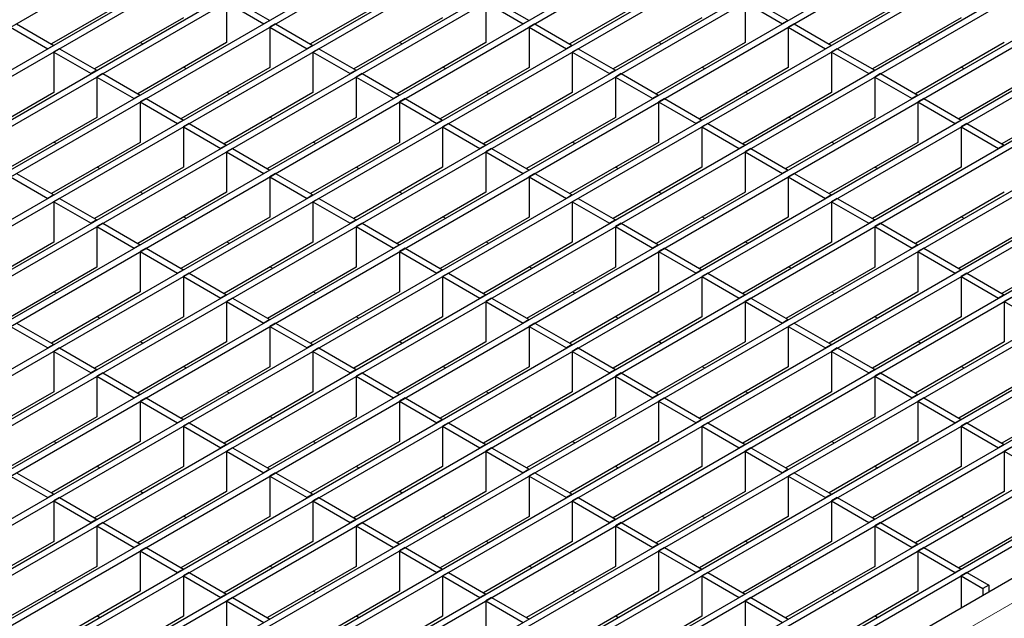
# Model space of a CAD drawing. Units: millimetres. Extents: x 15 to 2021, y 5 to 1440.
# Drawn here: x 1730 to 1819, y 1237 to 1291 of the extents above; entities that cross this region are included whole.
import ezdxf

# ---------------------------------------------------------------- set-up
doc = ezdxf.new("R2010")
doc.units = ezdxf.units.MM
doc.header["$LTSCALE"] = 10
doc.layers.get('0').update_dxf_attribs({"color": 1})
doc.layers.add('35898', color=7, linetype='Continuous')

# ---------------------------------------------------------------- blocks, each defined once
blk = doc.blocks.new('ISO_view')
at = {"color": 7, "linetype": 'Continuous', "lineweight": 30}
for p, q in [((-3.643, 4.392), (89.766, 58.316)), ((-2.964, 4), (90.445, 57.924)), ((-2.858, 3.939), (90.551, 57.863)), ((-2.178, 3.546), (91.231, 57.47)), ((-2.072, 3.485), (91.337, 57.409)), ((-1.392, 3.093), (92.016, 57.017)), ((-1.286, 3.032), (92.122, 56.955)), ((-0.607, 2.639), (92.802, 56.563)), ((-0.501, 2.578), (92.908, 56.502)), ((0.179, 2.186), (93.588, 56.11)), ((0.285, 2.125), (93.694, 56.048)), ((0.964, 1.732), (94.373, 55.656)), ((1.07, 1.671), (94.479, 55.595)), ((1.75, 1.279), (95.159, 55.203)), ((1.856, 1.218), (95.265, 55.141)), ((2.536, 0.825), (95.944, 54.749)), ((2.642, 0.764), (96.05, 54.688)), ((3.321, 0.372), (96.73, 54.296)), ((3.427, 0.311), (96.836, 54.234)), ((4.107, -0.082), (97.516, 53.842)), ((4.213, -0.143), (97.622, 53.781)), ((4.892, -0.535), (98.301, 53.389)), ((4.998, -0.596), (98.407, 53.327)), ((5.678, -0.989), (99.087, 52.935)), ((5.784, -1.05), (99.193, 52.874)), ((6.463, -1.442), (99.872, 52.482)), ((6.57, -1.503), (99.978, 52.42)), ((7.249, -1.896), (100.658, 52.028)), ((7.355, -1.957), (100.764, 51.967)), ((8.035, -2.349), (101.443, 51.575)), ((8.141, -2.41), (101.55, 51.513)), ((8.82, -2.803), (102.229, 51.121)), ((8.926, -2.864), (102.335, 51.06)), ((9.606, -3.256), (103.015, 50.668)), ((9.712, -3.317), (103.121, 50.606)), ((10.391, -3.71), (103.8, 50.214)), ((10.498, -3.771), (103.906, 50.153)), ((11.177, -4.163), (104.586, 49.76)), ((11.283, -4.225), (104.692, 49.699)), ((11.963, -4.617), (105.371, 49.307)), ((12.069, -4.678), (105.478, 49.246)), ((12.748, -5.07), (106.157, 48.853)), ((12.854, -5.132), (106.263, 48.792)), ((13.534, -5.524), (106.943, 48.4)), ((13.64, -5.585), (107.049, 48.339)), ((14.037, -5.937), (107.658, 48.109)), ((61.862, 41.473), (60.248, 40.541)), ((63.54, 41.362), (64.219, 40.97)), ((66.576, 41.473), (64.962, 40.541)), ((68.253, 41.362), (68.933, 40.97)), ((71.29, 41.473), (69.675, 40.541)), ((72.967, 41.362), (73.646, 40.97)), ((76.003, 41.473), (74.389, 40.541)), ((63.434, 41.301), (63.434, 40.566)), ((63.434, 41.301), (64.113, 40.909)), ((68.147, 41.301), (68.147, 40.566)), ((68.147, 41.301), (68.827, 40.909)), ((72.861, 41.301), (72.861, 40.566)), ((72.861, 41.301), (73.54, 40.909)), ((62.648, 41.019), (61.034, 40.088)), ((67.362, 41.019), (65.747, 40.088)), ((72.075, 41.019), (70.461, 40.088)), ((76.789, 41.019), (75.175, 40.088)), ((59.506, 40.847), (60.185, 40.455)), ((59.612, 40.909), (60.291, 40.516)), ((64.219, 40.97), (64.113, 40.909)), ((64.325, 40.909), (64.219, 40.847)), ((64.219, 40.847), (64.219, 40.112)), ((64.219, 40.847), (64.899, 40.455)), ((64.325, 40.909), (65.005, 40.516)), ((68.933, 40.97), (68.827, 40.909)), ((69.039, 40.909), (68.933, 40.847)), ((68.933, 40.847), (68.933, 40.112)), ((68.933, 40.847), (69.612, 40.455)), ((69.039, 40.909), (69.718, 40.516)), ((73.646, 40.97), (73.54, 40.909)), ((73.752, 40.909), (73.646, 40.847)), ((73.646, 40.847), (73.646, 40.112)), ((73.646, 40.847), (74.326, 40.455)), ((73.752, 40.909), (74.432, 40.516)), ((60.291, 40.516), (60.185, 40.455)), ((63.434, 40.566), (61.819, 39.634)), ((61.87, 40.57), (61.913, 40.546)), ((65.005, 40.516), (64.899, 40.455)), ((68.147, 40.566), (66.533, 39.634)), ((66.584, 40.57), (66.627, 40.546)), ((69.718, 40.516), (69.612, 40.455)), ((72.861, 40.566), (71.247, 39.634)), ((71.297, 40.57), (71.34, 40.546)), ((74.432, 40.516), (74.326, 40.455)), ((77.574, 40.566), (75.96, 39.634)), ((76.011, 40.57), (76.054, 40.546)), ((60.397, 40.455), (60.291, 40.394)), ((60.291, 40.394), (60.291, 39.659)), ((60.291, 40.394), (60.971, 40.002)), ((60.397, 40.455), (61.077, 40.063)), ((65.111, 40.455), (65.005, 40.394)), ((65.005, 40.394), (65.005, 39.659)), ((65.005, 40.394), (65.684, 40.002)), ((65.111, 40.455), (65.79, 40.063)), ((69.825, 40.455), (69.718, 40.394)), ((69.718, 40.394), (69.718, 39.659)), ((69.718, 40.394), (70.398, 40.002)), ((69.825, 40.455), (70.504, 40.063)), ((74.538, 40.455), (74.432, 40.394)), ((74.432, 40.394), (74.432, 39.659)), ((74.432, 40.394), (75.112, 40.002)), ((74.538, 40.455), (75.218, 40.063)), ((64.219, 40.112), (62.605, 39.181)), ((62.656, 40.117), (62.699, 40.092)), ((68.933, 40.112), (67.319, 39.181)), ((67.369, 40.117), (67.412, 40.092)), ((73.646, 40.112), (72.032, 39.181)), ((72.083, 40.117), (72.126, 40.092)), ((78.36, 40.112), (76.746, 39.181)), ((76.796, 40.117), (76.839, 40.092)), ((61.077, 40.063), (60.971, 40.002)), ((61.183, 40.002), (61.077, 39.94)), ((61.077, 39.94), (61.077, 39.205)), ((61.077, 39.94), (61.756, 39.548)), ((61.183, 40.002), (61.862, 39.609)), ((65.79, 40.063), (65.684, 40.002)), ((65.897, 40.002), (65.79, 39.94)), ((65.79, 39.94), (65.79, 39.205)), ((65.79, 39.94), (66.47, 39.548)), ((65.897, 40.002), (66.576, 39.609)), ((70.504, 40.063), (70.398, 40.002)), ((70.61, 40.002), (70.504, 39.94)), ((70.504, 39.94), (70.504, 39.205)), ((70.504, 39.94), (71.184, 39.548)), ((70.61, 40.002), (71.29, 39.609)), ((75.218, 40.063), (75.112, 40.002)), ((75.324, 40.002), (75.218, 39.94)), ((75.218, 39.94), (75.218, 39.205)), ((75.218, 39.94), (75.897, 39.548)), ((75.324, 40.002), (76.003, 39.609)), ((60.291, 39.659), (58.677, 38.727)), ((61.862, 39.609), (61.756, 39.548)), ((65.005, 39.659), (63.391, 38.727)), ((63.441, 39.663), (63.484, 39.639)), ((66.576, 39.609), (66.47, 39.548)), ((69.718, 39.659), (68.104, 38.727)), ((68.155, 39.663), (68.198, 39.639)), ((71.29, 39.609), (71.184, 39.548)), ((74.432, 39.659), (72.818, 38.727)), ((72.868, 39.663), (72.912, 39.639)), ((76.003, 39.609), (75.897, 39.548)), ((79.146, 39.659), (77.531, 38.727)), ((61.969, 39.548), (61.862, 39.487)), ((61.862, 39.487), (61.862, 38.752)), ((61.862, 39.487), (62.542, 39.095)), ((61.969, 39.548), (62.648, 39.156)), ((66.682, 39.548), (66.576, 39.487)), ((66.576, 39.487), (66.576, 38.752)), ((66.576, 39.487), (67.256, 39.095)), ((66.682, 39.548), (67.362, 39.156)), ((71.396, 39.548), (71.29, 39.487)), ((71.29, 39.487), (71.29, 38.752)), ((71.29, 39.487), (71.969, 39.095)), ((71.396, 39.548), (72.075, 39.156)), ((76.109, 39.548), (76.003, 39.487)), ((76.003, 39.487), (76.003, 38.752)), ((76.003, 39.487), (76.683, 39.095)), ((76.109, 39.548), (76.789, 39.156)), ((61.077, 39.205), (59.463, 38.274)), ((65.79, 39.205), (64.176, 38.274)), ((64.227, 39.21), (64.27, 39.185)), ((70.504, 39.205), (68.89, 38.274)), ((68.94, 39.21), (68.984, 39.185)), ((75.218, 39.205), (73.603, 38.274)), ((73.654, 39.21), (73.697, 39.185)), ((62.648, 39.156), (62.542, 39.095)), ((62.754, 39.095), (62.648, 39.033)), ((62.648, 39.033), (62.648, 38.298)), ((62.648, 39.033), (63.328, 38.641)), ((62.754, 39.095), (63.434, 38.702)), ((67.362, 39.156), (67.256, 39.095)), ((67.468, 39.095), (67.362, 39.033)), ((67.362, 39.033), (67.362, 38.298)), ((67.362, 39.033), (68.041, 38.641)), ((67.468, 39.095), (68.147, 38.702)), ((72.075, 39.156), (71.969, 39.095)), ((72.181, 39.095), (72.075, 39.033)), ((72.075, 39.033), (72.075, 38.298)), ((72.075, 39.033), (72.755, 38.641)), ((72.181, 39.095), (72.861, 38.702)), ((76.789, 39.156), (76.683, 39.095)), ((76.895, 39.095), (76.789, 39.033)), ((76.789, 39.033), (76.789, 38.298)), ((76.789, 39.033), (77.468, 38.641)), ((76.895, 39.095), (77.574, 38.702)), ((61.862, 38.752), (60.248, 37.82)), ((60.299, 38.756), (60.342, 38.731)), ((63.434, 38.702), (63.328, 38.641)), ((66.576, 38.752), (64.962, 37.82)), ((65.013, 38.756), (65.056, 38.731)), ((68.147, 38.702), (68.041, 38.641)), ((71.29, 38.752), (69.675, 37.82)), ((69.726, 38.756), (69.769, 38.731)), ((72.861, 38.702), (72.755, 38.641)), ((76.003, 38.752), (74.389, 37.82)), ((74.44, 38.756), (74.483, 38.731)), ((77.574, 38.702), (77.468, 38.641)), ((63.54, 38.641), (63.434, 38.58)), ((63.434, 38.58), (63.434, 37.845)), ((63.434, 38.58), (64.113, 38.187)), ((63.54, 38.641), (64.219, 38.249)), ((68.253, 38.641), (68.147, 38.58)), ((68.147, 38.58), (68.147, 37.845)), ((68.147, 38.58), (68.827, 38.187)), ((68.253, 38.641), (68.933, 38.249)), ((72.967, 38.641), (72.861, 38.58)), ((72.861, 38.58), (72.861, 37.845)), ((72.861, 38.58), (73.54, 38.187)), ((72.967, 38.641), (73.646, 38.249)), ((59.612, 38.187), (60.291, 37.795)), ((62.648, 38.298), (61.034, 37.367)), ((61.085, 38.303), (61.128, 38.278)), ((64.219, 38.249), (64.113, 38.187)), ((64.325, 38.187), (64.219, 38.126)), ((64.325, 38.187), (65.005, 37.795)), ((67.362, 38.298), (65.747, 37.367)), ((65.798, 38.303), (65.841, 38.278)), ((68.933, 38.249), (68.827, 38.187)), ((69.039, 38.187), (68.933, 38.126)), ((69.039, 38.187), (69.718, 37.795)), ((72.075, 38.298), (70.461, 37.367)), ((70.512, 38.303), (70.555, 38.278)), ((73.646, 38.249), (73.54, 38.187)), ((73.752, 38.187), (73.646, 38.126)), ((73.752, 38.187), (74.432, 37.795)), ((76.789, 38.298), (75.175, 37.367)), ((75.225, 38.303), (75.268, 38.278)), ((59.506, 38.126), (60.185, 37.734)), ((64.219, 38.126), (64.219, 37.391)), ((64.219, 38.126), (64.899, 37.734)), ((68.933, 38.126), (68.933, 37.391)), ((68.933, 38.126), (69.612, 37.734)), ((73.646, 38.126), (73.646, 37.391)), ((73.646, 38.126), (74.326, 37.734)), ((60.291, 37.795), (60.185, 37.734)), ((63.434, 37.845), (61.819, 36.913)), ((61.87, 37.849), (61.913, 37.824)), ((65.005, 37.795), (64.899, 37.734)), ((68.147, 37.845), (66.533, 36.913)), ((66.584, 37.849), (66.627, 37.824)), ((69.718, 37.795), (69.612, 37.734)), ((72.861, 37.845), (71.247, 36.913)), ((71.297, 37.849), (71.34, 37.824)), ((74.432, 37.795), (74.326, 37.734)), ((77.574, 37.845), (75.96, 36.913)), ((76.011, 37.849), (76.054, 37.824)), ((60.397, 37.734), (60.291, 37.673)), ((60.291, 37.673), (60.291, 36.938)), ((60.291, 37.673), (60.971, 37.28)), ((60.397, 37.734), (61.077, 37.342)), ((65.111, 37.734), (65.005, 37.673)), ((65.005, 37.673), (65.005, 36.938)), ((65.005, 37.673), (65.684, 37.28)), ((65.111, 37.734), (65.79, 37.342)), ((69.825, 37.734), (69.718, 37.673)), ((69.718, 37.673), (69.718, 36.938)), ((69.718, 37.673), (70.398, 37.28)), ((69.825, 37.734), (70.504, 37.342)), ((74.538, 37.734), (74.432, 37.673)), ((74.432, 37.673), (74.432, 36.938)), ((74.432, 37.673), (75.112, 37.28)), ((74.538, 37.734), (75.218, 37.342)), ((61.077, 37.342), (60.971, 37.28)), ((61.183, 37.28), (61.077, 37.219)), ((61.183, 37.28), (61.862, 36.888)), ((64.219, 37.391), (62.605, 36.459)), ((62.656, 37.396), (62.699, 37.371)), ((65.79, 37.342), (65.684, 37.28)), ((65.897, 37.28), (65.79, 37.219)), ((65.897, 37.28), (66.576, 36.888)), ((68.933, 37.391), (67.319, 36.459)), ((67.369, 37.396), (67.412, 37.371)), ((70.504, 37.342), (70.398, 37.28)), ((70.61, 37.28), (70.504, 37.219)), ((70.61, 37.28), (71.29, 36.888)), ((73.646, 37.391), (72.032, 36.459)), ((72.083, 37.396), (72.126, 37.371)), ((75.218, 37.342), (75.112, 37.28)), ((75.324, 37.28), (75.218, 37.219)), ((75.324, 37.28), (76.003, 36.888)), ((78.36, 37.391), (76.746, 36.459)), ((76.796, 37.396), (76.839, 37.371)), ((61.077, 37.219), (61.077, 36.484)), ((61.077, 37.219), (61.756, 36.827)), ((65.79, 37.219), (65.79, 36.484)), ((65.79, 37.219), (66.47, 36.827)), ((70.504, 37.219), (70.504, 36.484)), ((70.504, 37.219), (71.184, 36.827)), ((75.218, 37.219), (75.218, 36.484)), ((75.218, 37.219), (75.897, 36.827)), ((60.291, 36.938), (58.677, 36.006)), ((61.862, 36.888), (61.756, 36.827)), ((65.005, 36.938), (63.391, 36.006)), ((63.441, 36.942), (63.484, 36.917)), ((66.576, 36.888), (66.47, 36.827)), ((69.718, 36.938), (68.104, 36.006)), ((68.155, 36.942), (68.198, 36.917)), ((71.29, 36.888), (71.184, 36.827)), ((74.432, 36.938), (72.818, 36.006)), ((72.868, 36.942), (72.912, 36.917)), ((76.003, 36.888), (75.897, 36.827)), ((79.146, 36.938), (77.531, 36.006)), ((61.969, 36.827), (61.862, 36.766)), ((61.862, 36.766), (61.862, 36.031)), ((61.862, 36.766), (62.542, 36.373)), ((61.969, 36.827), (62.648, 36.435)), ((66.682, 36.827), (66.576, 36.766)), ((66.576, 36.766), (66.576, 36.031)), ((66.576, 36.766), (67.256, 36.373)), ((66.682, 36.827), (67.362, 36.435)), ((71.396, 36.827), (71.29, 36.766)), ((71.29, 36.766), (71.29, 36.031)), ((71.29, 36.766), (71.969, 36.373)), ((71.396, 36.827), (72.075, 36.435)), ((76.109, 36.827), (76.003, 36.766)), ((76.003, 36.766), (76.003, 36.031)), ((76.003, 36.766), (76.683, 36.373)), ((76.109, 36.827), (76.789, 36.435)), ((61.077, 36.484), (59.463, 35.552)), ((62.648, 36.435), (62.542, 36.373)), ((62.754, 36.373), (62.648, 36.312)), ((62.754, 36.373), (63.434, 35.981)), ((65.79, 36.484), (64.176, 35.552)), ((64.227, 36.489), (64.27, 36.464)), ((67.362, 36.435), (67.256, 36.373)), ((67.468, 36.373), (67.362, 36.312)), ((67.468, 36.373), (68.147, 35.981)), ((70.504, 36.484), (68.89, 35.552)), ((68.94, 36.489), (68.984, 36.464)), ((72.075, 36.435), (71.969, 36.373)), ((72.181, 36.373), (72.075, 36.312)), ((72.181, 36.373), (72.861, 35.981)), ((75.218, 36.484), (73.603, 35.552)), ((73.654, 36.489), (73.697, 36.464)), ((76.789, 36.435), (76.683, 36.373)), ((76.895, 36.373), (76.789, 36.312)), ((76.895, 36.373), (77.574, 35.981)), ((62.648, 36.312), (62.648, 35.577)), ((62.648, 36.312), (63.328, 35.92)), ((67.362, 36.312), (67.362, 35.577)), ((67.362, 36.312), (68.041, 35.92)), ((72.075, 36.312), (72.075, 35.577)), ((72.075, 36.312), (72.755, 35.92)), ((76.789, 36.312), (76.789, 35.577)), ((76.789, 36.312), (77.468, 35.92)), ((61.862, 36.031), (60.248, 35.099)), ((60.299, 36.035), (60.342, 36.01)), ((66.576, 36.031), (64.962, 35.099)), ((65.013, 36.035), (65.056, 36.01)), ((71.29, 36.031), (69.675, 35.099)), ((69.726, 36.035), (69.769, 36.01)), ((76.003, 36.031), (74.389, 35.099)), ((74.44, 36.035), (74.483, 36.01)), ((63.434, 35.981), (63.328, 35.92)), ((63.54, 35.92), (63.434, 35.859)), ((63.434, 35.859), (63.434, 35.124)), ((63.434, 35.859), (64.113, 35.466)), ((63.54, 35.92), (64.219, 35.528)), ((68.147, 35.981), (68.041, 35.92)), ((68.253, 35.92), (68.147, 35.859)), ((68.147, 35.859), (68.147, 35.124)), ((68.147, 35.859), (68.827, 35.466)), ((68.253, 35.92), (68.933, 35.528)), ((72.861, 35.981), (72.755, 35.92)), ((72.967, 35.92), (72.861, 35.859)), ((72.861, 35.859), (72.861, 35.124)), ((72.861, 35.859), (73.54, 35.466)), ((72.967, 35.92), (73.646, 35.528)), ((77.574, 35.981), (77.468, 35.92)), ((77.68, 35.92), (77.574, 35.859)), ((77.574, 35.859), (77.574, 35.124)), ((77.574, 35.859), (78.254, 35.466)), ((59.612, 35.466), (60.291, 35.074)), ((62.648, 35.577), (61.034, 34.645)), ((61.085, 35.582), (61.128, 35.557)), ((64.219, 35.528), (64.113, 35.466)), ((64.325, 35.466), (64.219, 35.405)), ((64.325, 35.466), (65.005, 35.074)), ((67.362, 35.577), (65.747, 34.645)), ((65.798, 35.582), (65.841, 35.557)), ((68.933, 35.528), (68.827, 35.466)), ((69.039, 35.466), (68.933, 35.405)), ((69.039, 35.466), (69.718, 35.074)), ((72.075, 35.577), (70.461, 34.645)), ((70.512, 35.582), (70.555, 35.557)), ((73.646, 35.528), (73.54, 35.466)), ((73.752, 35.466), (73.646, 35.405)), ((73.752, 35.466), (74.432, 35.074)), ((76.789, 35.577), (75.175, 34.645)), ((75.225, 35.582), (75.268, 35.557)), ((59.506, 35.405), (60.185, 35.013)), ((64.219, 35.405), (64.219, 34.67)), ((64.219, 35.405), (64.899, 35.013)), ((68.933, 35.405), (68.933, 34.67)), ((68.933, 35.405), (69.612, 35.013)), ((73.646, 35.405), (73.646, 34.67)), ((73.646, 35.405), (74.326, 35.013)), ((63.434, 35.124), (61.819, 34.192)), ((61.87, 35.128), (61.913, 35.103)), ((68.147, 35.124), (66.533, 34.192)), ((66.584, 35.128), (66.627, 35.103)), ((72.861, 35.124), (71.247, 34.192)), ((71.297, 35.128), (71.34, 35.103)), ((77.574, 35.124), (75.96, 34.192)), ((76.011, 35.128), (76.054, 35.103)), ((60.291, 35.074), (60.185, 35.013)), ((60.397, 35.013), (60.291, 34.952)), ((60.291, 34.952), (60.291, 34.217)), ((60.291, 34.952), (60.971, 34.559)), ((60.397, 35.013), (61.077, 34.621)), ((65.005, 35.074), (64.899, 35.013)), ((65.111, 35.013), (65.005, 34.952)), ((65.005, 34.952), (65.005, 34.217)), ((65.005, 34.952), (65.684, 34.559)), ((65.111, 35.013), (65.79, 34.621)), ((69.718, 35.074), (69.612, 35.013)), ((69.825, 35.013), (69.718, 34.952)), ((69.718, 34.952), (69.718, 34.217)), ((69.718, 34.952), (70.398, 34.559)), ((69.825, 35.013), (70.504, 34.621)), ((74.432, 35.074), (74.326, 35.013)), ((74.538, 35.013), (74.432, 34.952)), ((74.432, 34.952), (74.432, 34.217)), ((74.432, 34.952), (75.112, 34.559)), ((74.538, 35.013), (75.218, 34.621)), ((61.077, 34.621), (60.971, 34.559)), ((61.183, 34.559), (61.077, 34.498)), ((61.183, 34.559), (61.862, 34.167)), ((64.219, 34.67), (62.605, 33.738)), ((62.656, 34.675), (62.699, 34.65)), ((65.79, 34.621), (65.684, 34.559)), ((65.897, 34.559), (65.79, 34.498)), ((65.897, 34.559), (66.576, 34.167)), ((68.933, 34.67), (67.319, 33.738)), ((67.369, 34.675), (67.412, 34.65)), ((70.504, 34.621), (70.398, 34.559)), ((70.61, 34.559), (70.504, 34.498)), ((70.61, 34.559), (71.29, 34.167)), ((73.646, 34.67), (72.032, 33.738)), ((72.083, 34.675), (72.126, 34.65)), ((75.218, 34.621), (75.112, 34.559)), ((75.324, 34.559), (75.218, 34.498)), ((75.324, 34.559), (76.003, 34.167)), ((78.36, 34.67), (76.746, 33.738)), ((76.796, 34.675), (76.839, 34.65)), ((61.077, 34.498), (61.077, 33.763)), ((61.077, 34.498), (61.756, 34.106)), ((65.79, 34.498), (65.79, 33.763)), ((65.79, 34.498), (66.47, 34.106)), ((70.504, 34.498), (70.504, 33.763)), ((70.504, 34.498), (71.184, 34.106)), ((75.218, 34.498), (75.218, 33.763)), ((75.218, 34.498), (75.897, 34.106)), ((60.291, 34.217), (58.677, 33.285)), ((65.005, 34.217), (63.391, 33.285)), ((63.441, 34.221), (63.484, 34.196)), ((69.718, 34.217), (68.104, 33.285)), ((68.155, 34.221), (68.198, 34.196)), ((74.432, 34.217), (72.818, 33.285)), ((72.868, 34.221), (72.912, 34.196)), ((79.146, 34.217), (77.531, 33.285)), ((61.862, 34.167), (61.756, 34.106)), ((61.969, 34.106), (61.862, 34.045)), ((61.862, 34.045), (61.862, 33.31)), ((61.862, 34.045), (62.542, 33.652)), ((61.969, 34.106), (62.648, 33.714)), ((66.576, 34.167), (66.47, 34.106)), ((66.682, 34.106), (66.576, 34.045)), ((66.576, 34.045), (66.576, 33.31)), ((66.576, 34.045), (67.256, 33.652)), ((66.682, 34.106), (67.362, 33.714)), ((71.29, 34.167), (71.184, 34.106)), ((71.396, 34.106), (71.29, 34.045)), ((71.29, 34.045), (71.29, 33.31)), ((71.29, 34.045), (71.969, 33.652)), ((71.396, 34.106), (72.075, 33.714)), ((76.003, 34.167), (75.897, 34.106)), ((76.109, 34.106), (76.003, 34.045)), ((76.003, 34.045), (76.003, 33.31)), ((76.003, 34.045), (76.683, 33.652)), ((76.109, 34.106), (76.789, 33.714)), ((61.077, 33.763), (59.463, 32.831)), ((62.648, 33.714), (62.542, 33.652)), ((65.79, 33.763), (64.176, 32.831)), ((64.227, 33.768), (64.27, 33.743)), ((67.362, 33.714), (67.256, 33.652)), ((70.504, 33.763), (68.89, 32.831)), ((68.94, 33.768), (68.984, 33.743)), ((72.075, 33.714), (71.969, 33.652)), ((75.218, 33.763), (73.603, 32.831)), ((73.654, 33.768), (73.697, 33.743)), ((76.789, 33.714), (76.683, 33.652)), ((62.754, 33.652), (62.648, 33.591)), ((62.648, 33.591), (62.648, 32.856)), ((62.648, 33.591), (63.328, 33.199)), ((62.754, 33.652), (63.434, 33.26)), ((67.468, 33.652), (67.362, 33.591)), ((67.362, 33.591), (67.362, 32.856)), ((67.362, 33.591), (68.041, 33.199)), ((67.468, 33.652), (68.147, 33.26)), ((72.181, 33.652), (72.075, 33.591)), ((72.075, 33.591), (72.075, 32.856)), ((72.075, 33.591), (72.755, 33.199)), ((72.181, 33.652), (72.861, 33.26)), ((76.895, 33.652), (76.789, 33.591)), ((76.789, 33.591), (76.789, 32.856)), ((76.789, 33.591), (77.468, 33.199)), ((76.895, 33.652), (77.574, 33.26)), ((61.862, 33.31), (60.248, 32.378)), ((60.299, 33.314), (60.342, 33.289)), ((66.576, 33.31), (64.962, 32.378)), ((65.013, 33.314), (65.056, 33.289)), ((71.29, 33.31), (69.675, 32.378)), ((69.726, 33.314), (69.769, 33.289)), ((76.003, 33.31), (74.389, 32.378)), ((74.44, 33.314), (74.483, 33.289)), ((63.434, 33.26), (63.328, 33.199)), ((63.54, 33.199), (63.434, 33.138)), ((63.434, 33.138), (63.434, 32.403)), ((63.434, 33.138), (64.113, 32.745)), ((63.54, 33.199), (64.219, 32.807)), ((68.147, 33.26), (68.041, 33.199)), ((68.253, 33.199), (68.147, 33.138)), ((68.147, 33.138), (68.147, 32.403)), ((68.147, 33.138), (68.827, 32.745)), ((68.253, 33.199), (68.933, 32.807)), ((72.861, 33.26), (72.755, 33.199)), ((72.967, 33.199), (72.861, 33.138)), ((72.861, 33.138), (72.861, 32.403)), ((72.861, 33.138), (73.54, 32.745)), ((72.967, 33.199), (73.646, 32.807)), ((77.574, 33.26), (77.468, 33.199)), ((77.68, 33.199), (77.574, 33.138)), ((77.574, 33.138), (77.574, 32.403)), ((77.574, 33.138), (78.254, 32.745)), ((62.648, 32.856), (61.034, 31.924)), ((61.085, 32.861), (61.128, 32.836)), ((64.219, 32.807), (64.113, 32.745)), ((67.362, 32.856), (65.747, 31.924)), ((65.798, 32.861), (65.841, 32.836)), ((68.933, 32.807), (68.827, 32.745)), ((72.075, 32.856), (70.461, 31.924)), ((70.512, 32.861), (70.555, 32.836)), ((73.646, 32.807), (73.54, 32.745)), ((76.789, 32.856), (75.175, 31.924)), ((75.225, 32.861), (75.268, 32.836)), ((59.506, 32.684), (60.185, 32.292)), ((59.612, 32.745), (60.291, 32.353)), ((64.325, 32.745), (64.219, 32.684)), ((64.219, 32.684), (64.219, 31.949)), ((64.219, 32.684), (64.899, 32.292)), ((64.325, 32.745), (65.005, 32.353)), ((69.039, 32.745), (68.933, 32.684)), ((68.933, 32.684), (68.933, 31.949)), ((68.933, 32.684), (69.612, 32.292)), ((69.039, 32.745), (69.718, 32.353)), ((73.752, 32.745), (73.646, 32.684)), ((73.646, 32.684), (73.646, 31.949)), ((73.646, 32.684), (74.326, 32.292)), ((73.752, 32.745), (74.432, 32.353)), ((63.434, 32.403), (61.819, 31.471)), ((61.87, 32.407), (61.913, 32.382)), ((68.147, 32.403), (66.533, 31.471)), ((66.584, 32.407), (66.627, 32.382)), ((72.861, 32.403), (71.247, 31.471)), ((71.297, 32.407), (71.34, 32.382)), ((77.574, 32.403), (75.96, 31.471)), ((76.011, 32.407), (76.054, 32.382)), ((60.291, 32.353), (60.185, 32.292)), ((60.397, 32.292), (60.291, 32.231)), ((60.291, 32.231), (60.291, 31.496)), ((60.291, 32.231), (60.971, 31.838)), ((60.397, 32.292), (61.077, 31.9)), ((65.005, 32.353), (64.899, 32.292)), ((65.111, 32.292), (65.005, 32.231)), ((65.005, 32.231), (65.005, 31.496)), ((65.005, 32.231), (65.684, 31.838)), ((65.111, 32.292), (65.79, 31.9)), ((69.718, 32.353), (69.612, 32.292)), ((69.825, 32.292), (69.718, 32.231)), ((69.718, 32.231), (69.718, 31.496)), ((69.718, 32.231), (70.398, 31.838)), ((69.825, 32.292), (70.504, 31.9)), ((74.432, 32.353), (74.326, 32.292)), ((74.538, 32.292), (74.432, 32.231)), ((74.432, 32.231), (74.432, 31.496)), ((74.432, 32.231), (75.112, 31.838)), ((74.538, 32.292), (75.218, 31.9)), ((61.077, 31.9), (60.971, 31.838)), ((64.219, 31.949), (62.605, 31.017)), ((62.656, 31.954), (62.699, 31.929)), ((65.79, 31.9), (65.684, 31.838)), ((68.933, 31.949), (67.319, 31.017)), ((67.369, 31.954), (67.412, 31.929)), ((70.504, 31.9), (70.398, 31.838)), ((73.646, 31.949), (72.032, 31.017)), ((72.083, 31.954), (72.126, 31.929)), ((75.218, 31.9), (75.112, 31.838)), ((78.36, 31.949), (76.746, 31.017)), ((76.796, 31.954), (76.839, 31.929)), ((61.183, 31.838), (61.077, 31.777)), ((61.077, 31.777), (61.077, 31.042)), ((61.077, 31.777), (61.756, 31.385)), ((61.183, 31.838), (61.862, 31.446)), ((65.897, 31.838), (65.79, 31.777)), ((65.79, 31.777), (65.79, 31.042)), ((65.79, 31.777), (66.47, 31.385)), ((65.897, 31.838), (66.576, 31.446)), ((70.61, 31.838), (70.504, 31.777)), ((70.504, 31.777), (70.504, 31.042)), ((70.504, 31.777), (71.184, 31.385)), ((70.61, 31.838), (71.29, 31.446)), ((75.324, 31.838), (75.218, 31.777)), ((75.218, 31.777), (75.218, 31.042)), ((75.218, 31.777), (75.897, 31.385)), ((75.324, 31.838), (76.003, 31.446)), ((60.291, 31.496), (58.677, 30.564)), ((61.862, 31.446), (61.756, 31.385)), ((61.969, 31.385), (61.862, 31.324)), ((61.969, 31.385), (62.648, 30.992)), ((65.005, 31.496), (63.391, 30.564)), ((63.441, 31.5), (63.484, 31.475)), ((66.576, 31.446), (66.47, 31.385)), ((66.682, 31.385), (66.576, 31.324)), ((66.682, 31.385), (67.362, 30.992)), ((69.718, 31.496), (68.104, 30.564)), ((68.155, 31.5), (68.198, 31.475)), ((71.29, 31.446), (71.184, 31.385)), ((71.396, 31.385), (71.29, 31.324)), ((71.396, 31.385), (72.075, 30.992)), ((74.432, 31.496), (72.818, 30.564)), ((72.868, 31.5), (72.912, 31.475)), ((76.003, 31.446), (75.897, 31.385)), ((76.109, 31.385), (76.003, 31.324)), ((76.109, 31.385), (76.789, 30.992)), ((61.862, 31.324), (61.862, 30.589)), ((61.862, 31.324), (62.542, 30.931)), ((66.576, 31.324), (66.576, 30.589)), ((66.576, 31.324), (67.256, 30.931)), ((71.29, 31.324), (71.29, 30.589)), ((71.29, 31.324), (71.969, 30.931)), ((76.003, 31.324), (76.003, 30.589)), ((76.003, 31.324), (76.683, 30.931)), ((61.077, 31.042), (59.463, 30.11)), ((62.648, 30.992), (62.542, 30.931)), ((65.79, 31.042), (64.176, 30.11)), ((64.227, 31.047), (64.27, 31.022)), ((67.362, 30.992), (67.256, 30.931)), ((70.504, 31.042), (68.89, 30.11)), ((68.94, 31.047), (68.984, 31.022)), ((72.075, 30.992), (71.969, 30.931)), ((75.218, 31.042), (73.603, 30.11)), ((73.654, 31.047), (73.697, 31.022)), ((76.789, 30.992), (76.683, 30.931)), ((62.754, 30.931), (62.648, 30.87)), ((62.648, 30.87), (62.648, 30.135)), ((62.648, 30.87), (63.328, 30.478)), ((62.754, 30.931), (63.434, 30.539)), ((67.468, 30.931), (67.362, 30.87)), ((67.362, 30.87), (67.362, 30.135)), ((67.362, 30.87), (68.041, 30.478)), ((67.468, 30.931), (68.147, 30.539)), ((72.181, 30.931), (72.075, 30.87)), ((72.075, 30.87), (72.075, 30.135)), ((72.075, 30.87), (72.755, 30.478)), ((72.181, 30.931), (72.861, 30.539)), ((76.895, 30.931), (76.789, 30.87)), ((76.789, 30.87), (76.789, 30.289)), ((76.789, 30.87), (77.186, 30.641)), ((76.895, 30.931), (77.292, 30.702)), ((77.292, 30.702), (77.186, 30.641)), ((77.186, 30.641), (77.186, 30.518)), ((77.292, 30.702), (77.292, 30.579)), ((61.862, 30.589), (60.248, 29.657)), ((60.299, 30.593), (60.342, 30.568)), ((63.434, 30.539), (63.328, 30.478)), ((63.54, 30.478), (63.434, 30.416)), ((63.54, 30.478), (64.219, 30.085)), ((66.576, 30.589), (64.962, 29.657)), ((65.013, 30.593), (65.056, 30.568)), ((68.147, 30.539), (68.041, 30.478)), ((68.253, 30.478), (68.147, 30.416)), ((68.253, 30.478), (68.933, 30.085)), ((71.29, 30.589), (69.675, 29.657)), ((69.726, 30.593), (69.769, 30.568)), ((72.861, 30.539), (72.755, 30.478)), ((72.967, 30.478), (72.861, 30.416)), ((72.967, 30.478), (73.646, 30.085)), ((76.003, 30.589), (74.389, 29.657)), ((74.44, 30.593), (74.483, 30.568)), ((63.434, 30.416), (63.434, 29.682)), ((63.434, 30.416), (64.113, 30.024)), ((68.147, 30.416), (68.147, 29.682)), ((68.147, 30.416), (68.827, 30.024)), ((72.861, 30.416), (72.861, 29.682)), ((72.861, 30.416), (73.54, 30.024)), ((62.648, 30.135), (61.034, 29.203)), ((61.085, 30.14), (61.128, 30.115)), ((67.362, 30.135), (65.747, 29.203)), ((65.798, 30.14), (65.841, 30.115)), ((72.075, 30.135), (70.461, 29.203)), ((70.512, 30.14), (70.555, 30.115)), ((75.225, 30.14), (75.268, 30.115))]:
    blk.add_line(p, q, dxfattribs=at)
at = {"color": 8, "linetype": 'Continuous', "lineweight": 0}
blk.add_line((14.037, -6.386), (108.436, 48.109), dxfattribs=at)

msp = doc.modelspace()

# ---------------------------------------------------------------- block references
at = {"layer": '35898', "xscale": 5, "yscale": 5, "zscale": 5}
msp.add_blockref('ISO_view', (1431.466, 1086.496), dxfattribs=at)

doc.saveas('drawing.dxf')
